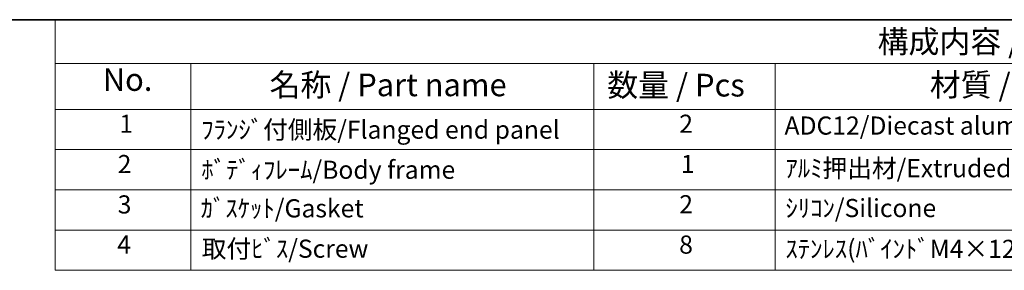
# Model space of a CAD drawing. Units: millimetres. Extents: x 29 to 3578, y 16 to 718.
# Drawn here: x 340 to 557, y 523 to 578 of the extents above; entities that cross this region are included whole.
import ezdxf

# ---------------------------------------------------------------- set-up
doc = ezdxf.new("R2010")
doc.units = ezdxf.units.MM
doc.header["$LTSCALE"] = 2
doc.layers.add('Border (ISO)', color=7, linetype='Continuous', lineweight=35)
doc.layers.add('Symbol (ISO)', color=7, linetype='Continuous', lineweight=18)
doc.styles.add('Note Text (TK)', font='MS PGothic.ttf')
doc.styles.add('Note Text (TK2)', font='MS PGothic.ttf')

# ---------------------------------------------------------------- blocks, each defined once
blk = doc.blocks.new('図面枠 tk図枠')
at = {"layer": 'Border (ISO)'}
blk.add_line((14.5, 289), (405.5, 289), dxfattribs=at)
blk = doc.blocks.new('構成内容 _ Components')
at = {"layer": 'Symbol (ISO)'}
for p, q in [((405.5, 289), (173.71, 289)), ((173.71, 289), (173.71, 284.16)), ((405.5, 284.16), (173.71, 284.16)), ((173.71, 284.16), (173.71, 279.12)), ((188.71, 284.16), (188.71, 279.12)), ((233.21, 284.16), (233.21, 279.12)), ((253.21, 284.16), (253.21, 279.12)), ((405.5, 279.12), (173.71, 279.12)), ((173.71, 279.12), (173.71, 261.39)), ((188.71, 279.12), (188.71, 261.39)), ((233.21, 279.12), (233.21, 261.39)), ((253.21, 279.12), (253.21, 261.39)), ((405.5, 274.69), (173.71, 274.69)), ((405.5, 270.25), (173.71, 270.25)), ((405.5, 265.82), (173.71, 265.82)), ((405.5, 261.39), (173.71, 261.39))]:
    blk.add_line(p, q, dxfattribs=at)
at = {"layer": 'Symbol (ISO)', "color": 7, "attachment_point": 7}
for s, insert, char_height, style in [('構成内容 / Components', (264.53, 284.56), 2.5, 'Note Text (TK)'), ('No.', (178.97, 280.38), 2.5, 'Note Text (TK)'), ('名称 / Part name', (197.38, 279.79), 2.5, 'Note Text (TK)'), ('数量 / Pcs', (234.68, 279.76), 2.5, 'Note Text (TK)'), ('材質 / Material', (270.3, 279.8), 2.5, 'Note Text (TK)'), ('1', (180.8, 275.91), 2, 'Note Text (TK2)'), ('2', (242.63, 275.91), 2, 'Note Text (TK2)'), ('ADC12/Diecast aluminiumADC12', (254.25, 275.71), 2, 'Note Text (TK2)'), ('ﾌﾗﾝｼﾞ付側板/Flanged end panel', (189.85, 275.26), 2, 'Note Text (TK2)'), ('2', (180.62, 271.47), 2, 'Note Text (TK2)'), ('1', (242.81, 271.48), 2, 'Note Text (TK2)'), ('ﾎﾞﾃﾞｨﾌﾚｰﾑ/Body frame', (189.85, 270.84), 2, 'Note Text (TK2)'), ('ｱﾙﾐ押出材/Extruded aluminium A6063S-T5', (254.35, 271.01), 2, 'Note Text (TK2)'), ('3', (180.62, 267.02), 2, 'Note Text (TK2)'), ('2', (242.63, 267.04), 2, 'Note Text (TK2)'), ('ｶﾞｽｹｯﾄ/Gasket', (189.78, 266.59), 2, 'Note Text (TK2)'), ('ｼﾘｺﾝ/Silicone', (254.35, 266.62), 2, 'Note Text (TK2)'), ('4', (180.57, 262.61), 2, 'Note Text (TK2)'), ('取付ﾋﾞｽ/Screw', (189.9, 262.14), 2, 'Note Text (TK2)'), ('8', (242.62, 262.59), 2, 'Note Text (TK2)'), ('ｽﾃﾝﾚｽ(ﾊﾞｲﾝﾄﾞM4×12)/Stainless steel', (254.35, 262.12), 2, 'Note Text (TK2)')]:
    blk.add_mtext(s, dxfattribs=dict(at, insert=insert, char_height=char_height, style=style))

msp = doc.modelspace()

# ---------------------------------------------------------------- block references
at = {"xscale": 2, "yscale": 2, "zscale": 2}
msp.add_blockref('図面枠 tk図枠', (0, 0), dxfattribs=at)
at = {"layer": 'Symbol (ISO)', "xscale": 2, "yscale": 2, "zscale": 2}
msp.add_blockref('構成内容 _ Components', (0, 0), dxfattribs=at)

doc.saveas('drawing.dxf')
